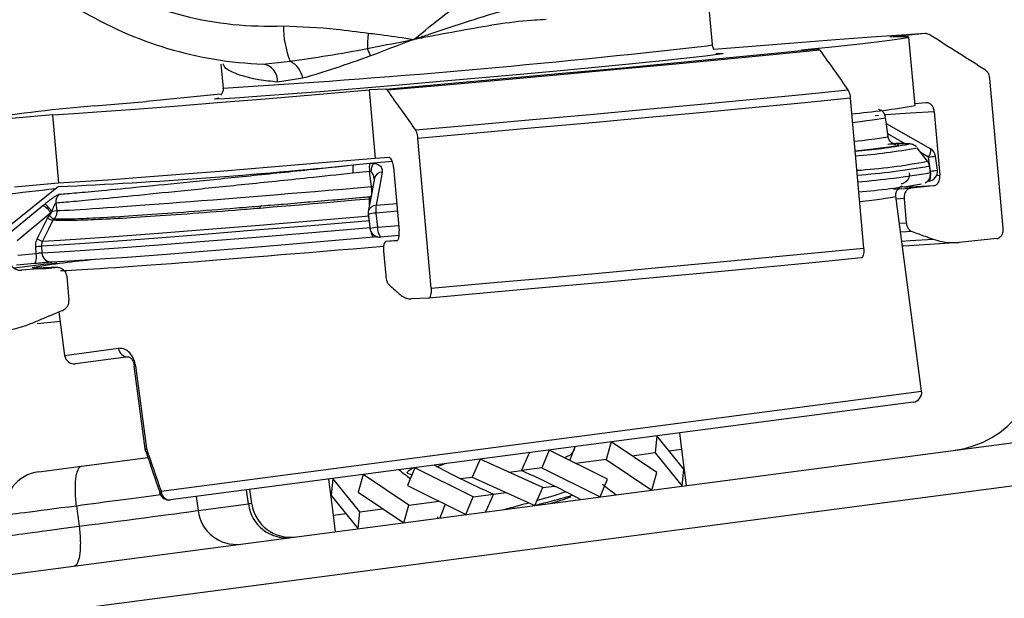
# Model space of a CAD drawing. Units: millimetres. Extents: x 1734 to 7622, y 737 to 4973.
# Drawn here: x 3965 to 4015, y 3457 to 3487 of the extents above; entities that cross this region are included whole.
import ezdxf

# ---------------------------------------------------------------- set-up
doc = ezdxf.new("R2010")
doc.units = ezdxf.units.MM

msp = doc.modelspace()

# ---------------------------------------------------------------- linework, layer by layer
at = {"color": 7, "linetype": 'Continuous', "lineweight": 25}
for p, q in [((4000.324, 3485.626), (4000.053, 3488.676)), ((3991.871, 3486.903), (3991.71, 3486.897)), ((4011.163, 3486.186), (4009.354, 3486.002)), ((4010.639, 3482.528), (4010.329, 3486.014)), ((4004.863, 3485.361), (4005.701, 3485.406)), ((3975.313, 3484.64), (3975.422, 3483.41)), ((3977.452, 3484.639), (3978.841, 3484.779)), ((3979.478, 3483.914), (3978.198, 3483.716)), ((4015.125, 3476.287), (4014.447, 3483.908)), ((3983.7, 3483.367), (3982.862, 3483.322)), ((3982.862, 3483.322), (3983.172, 3479.836)), ((3968.89, 3482.507), (3971.537, 3482.737)), ((4007.346, 3482.895), (4008.024, 3475.273)), ((4011.197, 3482.671), (4010.632, 3482.614)), ((3966.743, 3482.052), (3964.096, 3481.823)), ((3966.743, 3482.052), (3967.053, 3478.566)), ((4009.266, 3480.956), (4009.14, 3481.916)), ((4011.618, 3482.212), (4011.906, 3478.975)), ((4011.427, 3480.318), (4009.182, 3481.595)), ((3986.023, 3473.234), (3985.345, 3480.856)), ((4011.277, 3479.692), (4010.751, 3480.375)), ((4011.429, 3479.186), (4011.329, 3479.903)), ((4011.775, 3479.235), (4011.675, 3479.952)), ((3982.047, 3479.499), (3982.887, 3479.595)), ((3983.882, 3479.874), (3983.172, 3479.836)), ((4011.422, 3479.11), (4011.377, 3479.451)), ((3982.879, 3479.167), (3982.032, 3479.078)), ((3982.98, 3478.4), (3982.879, 3479.167)), ((3984.101, 3479.386), (3984.389, 3476.149)), ((3948.081, 3456.476), (4117.632, 3478.798)), ((3967.046, 3478.399), (3964.438, 3476.3)), ((3967.053, 3478.566), (3964.81, 3478.372)), ((4011.574, 3478.438), (4010.428, 3478.322)), ((4009.539, 3478.269), (4010.428, 3478.322)), ((4010.974, 3467.983), (4009.667, 3477.908)), ((3966.249, 3477.433), (3966.364, 3477.527)), ((3966.912, 3477.556), (3966.962, 3477.176)), ((3982.893, 3477.883), (3982.906, 3477.885)), ((3983.212, 3477.451), (3984.265, 3477.542)), ((4010.085, 3477.785), (4010.195, 3476.55)), ((3966.665, 3477.058), (3964.943, 3475.632)), ((3966.498, 3476.792), (3966.594, 3476.924)), ((3966.705, 3477.142), (3966.665, 3477.058)), ((3966.705, 3477.142), (3966.962, 3477.176)), ((3983.2, 3477.052), (3983.288, 3476.333)), ((3965.968, 3475.734), (3966.498, 3476.792)), ((3966.816, 3476.75), (3966.768, 3476.684)), ((4112.813, 3475.954), (3943.263, 3453.632)), ((3984.377, 3475.91), (3983.441, 3475.828)), ((4010.492, 3476.108), (4009.909, 3476.074)), ((3983.304, 3475.836), (3983.101, 3475.819)), ((3984.294, 3475.661), (3983.728, 3475.612)), ((3984.259, 3475.641), (3983.728, 3475.612)), ((4014.806, 3475.752), (4012.877, 3475.556)), ((3964.979, 3474.909), (3965.908, 3474.994)), ((3965.908, 3474.994), (3965.889, 3475.354)), ((3966.187, 3475.373), (3966.204, 3475.03)), ((3983.593, 3475.105), (3983.703, 3473.87)), ((3965.845, 3474.481), (3964.916, 3474.396)), ((3966.863, 3474.284), (3965.187, 3474.139)), ((3965.848, 3474.249), (3965.853, 3474.247)), ((3967.474, 3473.835), (3967.584, 3472.6)), ((3985.899, 3472.727), (3985.005, 3472.679)), ((3967.071, 3472.024), (3967.363, 3469.807)), ((3970.608, 3469.729), (3967.924, 3469.376)), ((3970.89, 3469.262), (3971.444, 3465.051)), ((3970.971, 3469.273), (3971.525, 3465.062)), ((4010.543, 3467.422), (3972.744, 3462.446)), ((3995.177, 3465.399), (3994.917, 3464.509)), ((3997.501, 3463.838), (3995.177, 3465.399)), ((3997.504, 3465.706), (3997.414, 3464.838)), ((3998.872, 3464.019), (3997.504, 3465.706)), ((3998.646, 3465.856), (3998.757, 3465.015)), ((3992.02, 3464.984), (3991.646, 3464.079)), ((3994.982, 3463.506), (3992.02, 3464.984)), ((3993.29, 3464.948), (3993.319, 3465.155)), ((3998.757, 3465.015), (3998.131, 3464.932)), ((3998.757, 3465.015), (3998.998, 3463.179)), ((3968.223, 3464.171), (3971.6, 3464.615)), ((3988.513, 3464.522), (3988.099, 3463.612)), ((3991.699, 3463.074), (3988.513, 3464.522)), ((3994.917, 3464.509), (3993.378, 3464.306)), ((3994.917, 3464.509), (3997.241, 3462.948)), ((3997.414, 3464.838), (3996.242, 3464.684)), ((3997.414, 3464.838), (3998.782, 3463.151)), ((3966.044, 3463.884), (3968.223, 3464.171)), ((3985.19, 3464.085), (3984.816, 3463.179)), ((3988.153, 3462.607), (3985.19, 3464.085)), ((3986.324, 3464.142), (3986.686, 3464.282)), ((3989.976, 3463.857), (3990.609, 3463.941)), ((3991.646, 3464.079), (3990.606, 3463.942)), ((3991.646, 3464.079), (3994.608, 3462.601)), ((3998.782, 3463.151), (3998.872, 3464.019)), ((3981.042, 3461.671), (3980.8, 3463.507)), ((3981.016, 3463.535), (3980.926, 3462.667)), ((3982.385, 3461.848), (3981.016, 3463.535)), ((3982.558, 3463.738), (3982.298, 3462.848)), ((3984.882, 3462.177), (3982.558, 3463.738)), ((3987.499, 3463.531), (3988.101, 3463.611)), ((3988.099, 3463.612), (3991.286, 3462.164)), ((3994.608, 3462.601), (3994.982, 3463.506)), ((3997.241, 3462.948), (3997.501, 3463.838)), ((3976.883, 3462.263), (3976.781, 3462.978)), ((3984.816, 3463.179), (3987.779, 3461.702)), ((3991.286, 3462.164), (3991.699, 3463.074)), ((3991.697, 3463.075), (3992.299, 3463.155)), ((3980.926, 3462.667), (3982.295, 3460.98)), ((3982.298, 3462.848), (3984.622, 3461.286)), ((3984.882, 3462.177), (3986.421, 3462.379)), ((3987.779, 3461.702), (3988.153, 3462.607)), ((3988.153, 3462.607), (3989.192, 3462.744)), ((3989.19, 3462.745), (3989.823, 3462.828)), ((3974.157, 3461.908), (3976.714, 3462.245)), ((3982.385, 3461.848), (3983.556, 3462.002)), ((3984.622, 3461.286), (3984.882, 3462.177)), ((3981.042, 3461.671), (3981.667, 3461.753)), ((3981.152, 3460.83), (3981.042, 3461.671)), ((3982.295, 3460.98), (3982.385, 3461.848)), ((3986.341, 3461.588), (3986.33, 3461.511))]:
    msp.add_line(p, q, dxfattribs=at)
at = {"color": 8, "linetype": 'Continuous', "lineweight": 25}
for p, q in [((4008.777, 3482.021), (4008.617, 3482.01)), ((4010.134, 3480.583), (4009.249, 3481.087)), ((4011.329, 3479.903), (4010.946, 3480.121)), ((3984.029, 3479.67), (3983.082, 3479.588)), ((4011.413, 3479.184), (4011.429, 3479.186)), ((4011.738, 3478.965), (4011.906, 3478.975)), ((3982.98, 3478.4), (3983.051, 3478.409)), ((3982.873, 3477.446), (3982.875, 3477.763)), ((3982.893, 3477.883), (3982.909, 3477.886)), ((3982.912, 3477.886), (3982.925, 3477.888)), ((4010.085, 3477.785), (4009.686, 3477.763)), ((3984.3, 3477.148), (3983.2, 3477.052)), ((3983.288, 3476.333), (3984.364, 3476.427)), ((4009.849, 3476.531), (4010.195, 3476.55)), ((3967.363, 3469.807), (3970.111, 3470.168)), ((3970.971, 3469.273), (3970.89, 3469.262)), ((3972.274, 3462.888), (4010.974, 3467.983)), ((3971.444, 3465.051), (3971.525, 3465.062)), ((3976.714, 3462.245), (3976.613, 3462.955)), ((3974.058, 3462.619), (3974.157, 3461.908))]:
    msp.add_line(p, q, dxfattribs=at)
at = {"color": 7, "linetype": 'Continuous', "lineweight": 25, "flags": 128}
for points in [[(4011.163, 3486.186), (4009.955, 3486.109), (4008.423, 3486.002), (4006.588, 3485.866), (4004.477, 3485.703), (4002.123, 3485.515), (4000.395, 3485.374)], [(4004.863, 3485.361), (4006.574, 3485.539), (4007.989, 3485.692), (4009.084, 3485.819), (4009.843, 3485.918), (4010.253, 3485.986), (4010.308, 3486.023), (4010.006, 3486.028), (4009.354, 3486.002)], [(3983.7, 3483.367), (3986.689, 3483.629), (3989.696, 3483.897), (3992.678, 3484.167), (3995.589, 3484.435), (3998.386, 3484.696), (4001.03, 3484.948), (4003.48, 3485.185), (4005.701, 3485.406)], [(4000.585, 3485.117), (3999.971, 3485.039), (3999.028, 3484.933), (3997.782, 3484.802), (3996.266, 3484.65), (3994.523, 3484.481), (3992.6, 3484.299), (3990.549, 3484.11), (3988.426, 3483.918), (3986.29, 3483.729), (3984.198, 3483.548), (3982.207, 3483.38), (3980.372, 3483.229), (3978.743, 3483.1), (3977.364, 3482.996), (3976.273, 3482.919), (3975.5, 3482.873), (3975.065, 3482.858), (3974.981, 3482.875), (3975.212, 3482.918)], [(4005.794, 3485.344), (4003.566, 3485.123), (4001.112, 3484.885), (3998.468, 3484.633), (3995.672, 3484.372), (3992.764, 3484.105), (3989.786, 3483.835), (3986.781, 3483.567), (3983.793, 3483.305)], [(4000.505, 3485.174), (4000.77, 3485.181), (4000.866, 3485.173)], [(3966.743, 3482.052), (3967.835, 3482.12), (3969.247, 3482.218), (3970.955, 3482.344), (3972.934, 3482.497), (3975.15, 3482.674), (3977.57, 3482.873), (3980.154, 3483.09), (3982.862, 3483.322)], [(3975.293, 3483.107), (3973.592, 3482.941), (3971.537, 3482.737)], [(3985.222, 3481.282), (3988.195, 3481.545), (3991.166, 3481.812), (3994.105, 3482.078), (3996.979, 3482.343), (3999.757, 3482.602), (4002.409, 3482.854), (4004.907, 3483.094), (4007.223, 3483.322)], [(4007.346, 3482.895), (4005.024, 3482.667), (4002.524, 3482.426), (3999.871, 3482.175), (3997.094, 3481.916), (3994.222, 3481.651), (3991.286, 3481.385), (3988.316, 3481.119), (3985.345, 3480.856)], [(3983.172, 3479.836), (3980.464, 3479.604), (3977.88, 3479.387), (3975.46, 3479.188), (3973.244, 3479.011), (3971.265, 3478.858), (3969.557, 3478.732), (3968.145, 3478.634), (3967.053, 3478.566)], [(3983.52, 3479.141), (3983.415, 3478.565), (3983.212, 3477.451)], [(4011.324, 3478.668), (4011.353, 3478.679), (4011.379, 3478.71), (4011.401, 3478.759), (4011.418, 3478.824), (4011.43, 3478.902), (4011.436, 3478.991), (4011.435, 3479.087), (4011.429, 3479.186)], [(3983.125, 3478.825), (3982.909, 3477.642), (3982.816, 3477.135)], [(4011.574, 3478.438), (4010.383, 3478.364), (4010.106, 3478.345)], [(3964.527, 3476.007), (3965.284, 3476.634), (3966.249, 3477.433)], [(3982.875, 3477.763), (3982.146, 3477.701), (3981.424, 3477.639), (3980.71, 3477.578), (3980.005, 3477.519), (3979.309, 3477.46), (3978.625, 3477.403), (3977.951, 3477.347), (3977.289, 3477.292)], [(3977.384, 3477.419), (3978.037, 3477.473), (3978.701, 3477.528), (3979.377, 3477.585), (3980.063, 3477.642), (3980.758, 3477.701), (3981.462, 3477.761), (3982.174, 3477.822), (3982.893, 3477.883)], [(3966.239, 3475.626), (3967.133, 3475.671), (3968.431, 3475.754), (3970.109, 3475.873), (3972.135, 3476.026), (3974.471, 3476.21), (3977.072, 3476.422), (3979.89, 3476.657), (3982.87, 3476.911)], [(3982.812, 3476.985), (3982.874, 3476.481), (3982.9, 3476.266)], [(3982.892, 3476.664), (3979.899, 3476.409), (3977.07, 3476.173), (3974.457, 3475.96), (3972.111, 3475.775), (3970.076, 3475.622), (3968.39, 3475.502), (3967.085, 3475.418), (3966.187, 3475.373)], [(3966.768, 3476.684), (3966.546, 3476.24), (3966.239, 3475.626)], [(3966.204, 3475.03), (3967.104, 3475.075), (3968.411, 3475.159), (3970.1, 3475.279), (3972.138, 3475.433), (3974.488, 3475.618), (3977.104, 3475.831), (3979.937, 3476.067), (3982.933, 3476.322)], [(3983.101, 3475.819), (3980.17, 3475.569), (3977.399, 3475.338), (3974.84, 3475.13), (3972.541, 3474.949), (3970.547, 3474.798), (3968.895, 3474.681), (3967.617, 3474.599), (3966.736, 3474.554)], [(4012.877, 3475.556), (4011.623, 3475.475), (4010.063, 3475.366), (4010.002, 3475.361)], [(3986.023, 3473.234), (3988.994, 3473.497), (3991.964, 3473.763), (3994.9, 3474.03), (3997.772, 3474.294), (4000.549, 3474.554), (4003.202, 3474.805), (4005.702, 3475.046), (4008.024, 3475.273)], [(4007.9, 3474.766), (4005.588, 3474.539), (4003.093, 3474.299), (4000.441, 3474.048), (3997.662, 3473.788), (3994.787, 3473.523), (3991.846, 3473.256), (3988.872, 3472.99), (3985.899, 3472.727)], [(3967.135, 3471.537), (3966.998, 3471.522), (3965.971, 3471.41)]]:
    msp.add_lwpolyline(points, dxfattribs=at)
at = {"color": 8, "linetype": 'Continuous', "lineweight": 25, "flags": 128}
for points in [[(4000.054, 3485.572), (4000.315, 3485.619), (4000.324, 3485.626)], [(4000.866, 3485.173), (4000.854, 3485.165), (4000.585, 3485.117)], [(4011.618, 3482.212), (4010.404, 3482.135), (4009.129, 3482.047)], [(4011.329, 3479.903), (4011.37, 3479.988), (4011.403, 3480.069), (4011.428, 3480.143), (4011.444, 3480.207), (4011.449, 3480.259), (4011.444, 3480.296), (4011.429, 3480.317), (4011.427, 3480.318)], [(3982.875, 3477.763), (3982.921, 3477.772), (3982.936, 3477.776)], [(3983.101, 3475.819), (3983.076, 3475.826), (3983.05, 3475.853), (3983.024, 3475.898), (3982.999, 3475.961), (3982.977, 3476.038), (3982.971, 3476.063)], [(4009.968, 3475.624), (4010.39, 3475.653), (4011.564, 3475.725)], [(3972.206, 3462.78), (3972.204, 3462.79), (3972.206, 3462.807), (3972.214, 3462.825), (3972.229, 3462.845), (3972.249, 3462.866), (3972.274, 3462.888)]]:
    msp.add_lwpolyline(points, dxfattribs=at)
at = {"color": 7, "linetype": 'Continuous', "lineweight": 25}
for centre, radius, start, end in [((3977.707, 3503.964), 17.396, 238.7787, 272.5903), ((3978.145, 3503.988), 19.362, 238.7968, 267.9474), ((3983.344, 3486.581), 4.85, 179.9355, 201.803), ((3991.655, 3485.297), 8.887, 174.0912, 179.1543), ((3980.502, 3484.252), 2.554, 18.2403, 27.4118), ((3977.342, 3483.788), 0.858, 355.2013, 82.6638), ((3978.297, 3483.712), 1.197, 9.7171, 63.026), ((3974.555, 3410.774), 71.957, 94.51598, 99.11735), ((4004.543, 3516.829), 34.838, 274.7289, 280.077), ((4005.674, 3505.072), 24.943, 274.3956, 280.7144), ((4011.18, 3479.884), 0.5, 7.9139, 60.3589), ((3983.26, 3479.246), 1.239, 168.2116, 187.7931), ((3984.269, 3479.354), 1.402, 170.1221, 187.6689), ((3983.777, 3479.133), 0.831, 146.786, 178.6999), ((4011.28, 3479.166), 0.5, 275.2889, 7.9129), ((4004.587, 3515.679), 37.684, 274.8444, 279.7413), ((3967.412, 3477.623), 0.504, 130.0149, 187.5762), ((3965.783, 3476.498), 1.045, 32.4085, 63.5185), ((3964.284, 3475.343), 3.016, 36.6145, 46.3944), ((3977.431, 3477.285), 0.142, 109.3858, 177.051), ((3984.677, 3477.206), 1.486, 170.4866, 185.9288), ((3967.06, 3477.289), 0.592, 218.0419, 245.5984), ((3983.308, 3477.045), 0.5, 169.6388, 186.9831), ((3966.963, 3477.566), 0.904, 238.969, 257.5199), ((3983.396, 3476.326), 0.5, 186.9838, 274.9431), ((3983.969, 3476.263), 0.684, 174.1453, 219.4564), ((3966.435, 3476.509), 0.905, 238.9773, 257.5053), ((3965.271, 3474.812), 0.662, 330.0515, 15.9269), ((3965.631, 3481.929), 6.58, 272.2472, 274.8417), ((3966.697, 3475.046), 0.493, 181.9096, 274.5071), ((3977.464, 3377.877), 97.196, 96.20333, 97.48672), ((3972.595, 3433.154), 41.691, 95.0721, 99.5103), ((4012.017, 3469.936), 5, 277.5, 7.5), ((3970.581, 3470.2), 0.471, 183.8305, 273.2866), ((3967.858, 3469.872), 0.5, 187.5, 277.5), ((4010.478, 3467.918), 0.5, 277.5, 7.5), ((3971.94, 3465.116), 0.5, 187.5, 198.633), ((3971.515, 3464.975), 0.0525, 200.917, 246.5515), ((3966.305, 3461.901), 2, 97.5, 187.7014), ((3972.735, 3462.907), 0.461, 182.2891, 271.1058), ((3972.679, 3462.942), 0.5, 198.8854, 277.5), ((3976.108, 3462.148), 1.966, 187.0125, 276.5013), ((3978.665, 3462.485), 1.966, 187.0125, 276.5013), ((3978.863, 3462.546), 2, 188.9292, 277.5)]:
    msp.add_arc(centre, radius, start, end, dxfattribs=at)
at = {"color": 8, "linetype": 'Continuous', "lineweight": 25}
for centre, radius, start, end in [((3946.819, 3950.605), 468.07, 273.50347, 276.53051), ((4009.848, 3476.841), 3.752, 82.9221, 98.7065), ((4005.1, 3511.308), 31.445, 274.5723, 280.3531), ((4008.075, 3504.03), 24.345, 277.6803, 278.5032), ((3954.89, 3747.037), 268.912, 272.59092, 275.79607), ((4005.882, 3507.349), 28.177, 273.6431, 281.0365), ((4004.864, 3515.844), 36.971, 274.3897, 280.1464), ((3983.534, 3478.719), 0.422, 91.8749, 165.4119), ((4003.807, 3524.085), 45.615, 274.926, 279.6099), ((4008.165, 3503.39), 24.424, 277.6802, 278.5004), ((3979.899, 3354.382), 124.578, 95.99077, 97.23712), ((3983.225, 3477.029), 0.422, 91.7804, 165.412), ((3983.442, 3474.512), 2.551, 95.4549, 104.2978), ((3983.532, 3473.785), 2.56, 95.4562, 104.283), ((3966.251, 3477.434), 3.208, 260.2308, 280.9932), ((3971.581, 3464.961), 0.115, 119.1599, 182.2891)]:
    msp.add_arc(centre, radius, start, end, dxfattribs=at)
for centre, major_axis, ratio, start_param, end_param in [((3987.708, 3479.987), (21.432, 1.928), 0.011019, 5.883004, 6.283639), ((3987.829, 3479.069), (21.437, 1.886), 0.011542, 5.878203, 6.283591), ((3987.873, 3478.571), (21.933, 1.952), 0.01128, 6.259277, 6.357486), ((3988.23, 3476.022), (21.437, 1.886), 0.011542, 6.021884, 6.283003), ((3988.23, 3476.022), (21.437, 1.886), 0.011542, 5.863191, 6.021884), ((3988.23, 3476.022), (21.437, 1.886), 0.011542, 3.322999, 4.493651), ((3969.229, 3462.286), (4.956, 0.665), 0.004275, 0.917895, 1.827312), ((3969.28, 3462.292), (4.96, 0.631), 0.002468, 1.837879, 3.141566), ((3971.923, 3461.632), (4.961, 0.632), 0.002468, 0.000018, 0.261831), ((3969.4, 3461.3), (4.955, 0.674), 0.002468, 3.141545, 4.44706)]:
    msp.add_ellipse(centre, major_axis=major_axis, ratio=ratio, start_param=start_param, end_param=end_param, dxfattribs=at)
at = {"color": 7, "linetype": 'Continuous', "lineweight": 25}
for centre, major_axis, ratio, start_param, end_param in [((3987.873, 3478.571), (21.933, 1.952), 0.01128, 5.828168, 6.259277), ((3987.829, 3479.069), (21.437, 1.886), 0.011542, 3.371751, 4.483226), ((3987.873, 3478.571), (21.933, 1.952), 0.01128, 4.212743, 4.48383), ((3995.738, 3415.419), (-30.427, 75.032), 0.064978, 0.824177, 0.862099), ((3996.184, 3415.608), (-30.912, 74.967), 0.066323, 0.823413, 0.861336), ((3989.467, 3466.623), (3.98, 10.862), 0.358131, 4.643855, 4.708749), ((3989.467, 3466.623), (4.828, 11.095), 0.177179, 4.545987, 4.629604), ((3989.822, 3463.927), (6.771, -2.481), 0.358131, 3.923351, 4.051274), ((3989.822, 3463.927), (6.915, -3.009), 0.177179, 4.236905, 4.447832), ((3989.976, 3462.759), (6.915, -3.009), 0.177179, 1.556413, 1.55676), ((3989.976, 3462.759), (6.915, -3.009), 0.177179, 1.306239, 1.556413), ((3989.822, 3463.927), (6.915, -3.009), 0.177179, 4.447832, 4.698006), ((3989.976, 3462.759), (6.915, -3.009), 0.177179, 1.095313, 1.306239), ((3989.976, 3462.759), (6.771, -2.481), 0.358131, 0.781758, 0.931743), ((3990.331, 3460.063), (4.828, 11.095), 0.177179, 1.404394, 1.488012), ((3989.822, 3463.927), (6.915, -3.009), 0.177179, 4.698006, 4.698353), ((3969.642, 3459.292), (-73.504, 568.232), 0.002259, 1.565497, 1.567303), ((3969.366, 3461.295), (4.959, 0.64), 0.004275, 4.45412, 6.021418), ((3990.331, 3460.063), (3.98, 10.862), 0.358131, 1.502262, 1.567156)]:
    msp.add_ellipse(centre, major_axis=major_axis, ratio=ratio, start_param=start_param, end_param=end_param, dxfattribs=at)
for points, knots in [([(3985.138, 3485.892), (3985.144, 3485.897), (3986.172, 3486.723), (3987.986, 3488.284), (3990.164, 3489.188), (3991.128, 3489.588)], [0, 0, 0, 0, 0.002896, 0.558294, 1, 1, 1, 1]), ([(3985.138, 3485.892), (3985.147, 3485.895), (3985.193, 3485.911), (3985.453, 3486), (3986.377, 3486.316), (3987.916, 3486.82), (3989.89, 3487.458), (3991.21, 3487.703), (3991.869, 3487.825)], [0, 0, 0, 0, 0.00378, 0.021331, 0.119382, 0.426262, 0.713325, 1, 1, 1, 1]), ([(3978.494, 3486.586), (3979.393, 3486.546), (3980.838, 3486.48), (3982.273, 3486.285), (3982.815, 3486.212)], [0, 0, 0, 0, 0.622197, 1, 1, 1, 1]), ([(3991.71, 3486.897), (3991.514, 3486.886), (3990.156, 3486.809), (3988.123, 3486.443), (3986.178, 3486.088), (3985.408, 3485.943), (3985.217, 3485.907), (3985.164, 3485.897), (3985.147, 3485.894), (3985.138, 3485.892)], [0, 0, 0, 0, 0.09198, 0.63733, 0.907766, 0.975213, 0.992073, 0.996066, 1, 1, 1, 1]), ([(3982.815, 3486.212), (3982.964, 3486.194), (3983.6, 3486.12), (3984.367, 3486.008), (3984.992, 3485.914), (3985.132, 3485.893), (3985.138, 3485.892)], [0, 0, 0, 0, 0.192477, 0.819408, 0.991284, 1, 1, 1, 1]), ([(4011.357, 3486.138), (4011.316, 3486.158), (4011.252, 3486.189), (4011.187, 3486.186), (4011.163, 3486.186)], [0, 0, 0, 0, 0.635842, 1, 1, 1, 1]), ([(4014.227, 3484.321), (4013.782, 3484.607), (4012.827, 3485.219), (4011.868, 3485.818), (4011.357, 3486.138)], [0, 0, 0, 0, 0.4663527, 1, 1, 1, 1]), ([(3978.841, 3484.779), (3979.47, 3484.872), (3980.734, 3485.059), (3982.089, 3485.305), (3982.768, 3485.428)], [0, 0, 0, 0, 0.498113, 1, 1, 1, 1]), ([(3982.768, 3485.428), (3983.432, 3485.56), (3984.207, 3485.715), (3985.009, 3485.868), (3985.131, 3485.891), (3985.138, 3485.892)], [0, 0, 0, 0, 0.84904, 0.990536, 1, 1, 1, 1]), ([(3985.138, 3485.892), (3985.131, 3485.89), (3985.078, 3485.87), (3984.321, 3485.589), (3983.602, 3485.312), (3982.927, 3485.052)], [0, 0, 0, 0, 0.0092657, 0.0709341, 1, 1, 1, 1]), ([(4000.423, 3485.381), (4000.4, 3485.412), (4000.343, 3485.488), (4000.332, 3485.586), (4000.326, 3485.644)], [0, 0, 0, 0, 0.411154, 1, 1, 1, 1]), ([(4005.701, 3485.406), (4005.709, 3485.405), (4005.74, 3485.403), (4005.772, 3485.375), (4005.794, 3485.344), (4005.794, 3485.344)], [0, 0, 0, 0, 0.2863231, 0.9958368, 1, 1, 1, 1]), ([(3982.927, 3485.052), (3982.321, 3484.834), (3981.089, 3484.392), (3980.02, 3484.075), (3979.478, 3483.914)], [0, 0, 0, 0, 0.49231, 1, 1, 1, 1]), ([(4005.794, 3485.344), (4006.048, 3484.988), (4006.525, 3484.32), (4007.001, 3483.639), (4007.223, 3483.322)], [0, 0, 0, 0, 0.533647, 1, 1, 1, 1]), ([(4014.447, 3483.908), (4014.447, 3483.912), (4014.442, 3483.967), (4014.424, 3484.046), (4014.375, 3484.163), (4014.313, 3484.256), (4014.252, 3484.302), (4014.227, 3484.321)], [0, 0, 0, 0, 0.021436, 0.310687, 0.446311, 0.770043, 1, 1, 1, 1]), ([(3975.419, 3483.409), (3975.421, 3483.401), (3975.438, 3483.332), (3975.405, 3483.209), (3975.351, 3483.094), (3975.312, 3483.054), (3975.304, 3483.046)], [0, 0, 0, 0, 0.057903, 0.524475, 0.89769, 1, 1, 1, 1]), ([(3983.793, 3483.305), (3983.773, 3483.328), (3983.742, 3483.364), (3983.711, 3483.366), (3983.7, 3483.367)], [0, 0, 0, 0, 0.635842, 1, 1, 1, 1]), ([(3985.222, 3481.282), (3985, 3481.6), (3984.524, 3482.281), (3984.047, 3482.949), (3983.793, 3483.305)], [0, 0, 0, 0, 0.4663527, 1, 1, 1, 1]), ([(4007.223, 3483.322), (4007.225, 3483.319), (4007.247, 3483.286), (4007.281, 3483.214), (4007.319, 3483.082), (4007.338, 3482.977), (4007.344, 3482.91), (4007.346, 3482.895)], [0, 0, 0, 0, 0.035405, 0.39771, 0.624212, 0.914579, 1, 1, 1, 1]), ([(4011.618, 3482.212), (4011.618, 3482.216), (4011.613, 3482.27), (4011.596, 3482.342), (4011.551, 3482.454), (4011.484, 3482.557), (4011.373, 3482.644), (4011.274, 3482.675), (4011.214, 3482.672), (4011.197, 3482.671)], [0, 0, 0, 0, 0.014365, 0.194384, 0.264478, 0.472583, 0.679975, 0.906716, 1, 1, 1, 1]), ([(4009.136, 3481.939), (4009.116, 3482.003), (4009.081, 3482.12), (4008.969, 3482.238), (4008.869, 3482.302), (4008.808, 3482.326), (4008.781, 3482.335), (4008.772, 3482.337)], [0, 0, 0, 0, 0.2582511, 0.4724651, 0.6740181, 0.895947, 1, 1, 1, 1]), ([(3985.345, 3480.856), (3985.344, 3480.86), (3985.339, 3480.915), (3985.327, 3480.995), (3985.299, 3481.114), (3985.266, 3481.211), (3985.235, 3481.262), (3985.222, 3481.282)], [0, 0, 0, 0, 0.021436, 0.310687, 0.446311, 0.770043, 1, 1, 1, 1]), ([(4009.657, 3480.537), (4009.661, 3480.535), (4009.666, 3480.533), (4009.581, 3480.554), (4009.467, 3480.609), (4009.346, 3480.729), (4009.272, 3480.858), (4009.273, 3480.939), (4009.273, 3480.952)], [0, 0, 0, 0, 0.3873895, 0.5680908, 0.7058437, 0.8333667, 0.9710145, 1, 1, 1, 1]), ([(4010.703, 3480.423), (4010.694, 3480.434), (4010.654, 3480.481), (4010.574, 3480.521), (4010.487, 3480.557), (4010.397, 3480.574), (4010.299, 3480.583), (4010.098, 3480.585), (4009.745, 3480.574), (4009.373, 3480.555), (4009.252, 3480.549)], [0, 0, 0, 0, 0.007639, 0.033791, 0.063481, 0.110334, 0.218073, 0.442921, 0.818244, 1, 1, 1, 1]), ([(3967.088, 3478.009), (3967.356, 3478.031), (3967.894, 3478.076), (3969.285, 3478.204), (3971.191, 3478.389), (3973.673, 3478.636), (3976.56, 3478.929), (3979.396, 3479.222), (3981.289, 3479.42), (3982.047, 3479.499)], [0, 0, 0, 0, 0.132378, 0.264756, 0.422251, 0.579746, 0.737303, 0.894859, 1, 1, 1, 1]), ([(3982.887, 3479.595), (3982.936, 3479.598), (3983.005, 3479.602), (3983.064, 3479.591), (3983.082, 3479.588)], [0, 0, 0, 0, 0.7080171, 1, 1, 1, 1]), ([(3983.082, 3479.588), (3983.109, 3479.584), (3983.209, 3479.571), (3983.376, 3479.503), (3983.522, 3479.354), (3983.521, 3479.213), (3983.52, 3479.141)], [0, 0, 0, 0, 0.088262, 0.319002, 0.650772, 1, 1, 1, 1]), ([(3984.101, 3479.386), (3984.101, 3479.389), (3984.096, 3479.443), (3984.085, 3479.517), (3984.058, 3479.632), (3984.022, 3479.738), (3983.966, 3479.833), (3983.918, 3479.872), (3983.89, 3479.874), (3983.882, 3479.874)], [0, 0, 0, 0, 0.014365, 0.194384, 0.264478, 0.472583, 0.679975, 0.906716, 1, 1, 1, 1]), ([(4011.369, 3479.449), (4011.369, 3479.468), (4011.369, 3479.554), (4011.296, 3479.676), (4011.216, 3479.764), (4011.182, 3479.785), (4011.18, 3479.786)], [0, 0, 0, 0, 0.1358458, 0.5832246, 0.9644094, 1, 1, 1, 1]), ([(3982.032, 3479.078), (3981.267, 3478.997), (3979.354, 3478.796), (3976.487, 3478.497), (3973.569, 3478.198), (3971.06, 3477.945), (3969.133, 3477.757), (3967.727, 3477.625), (3967.184, 3477.579), (3966.912, 3477.556)], [0, 0, 0, 0, 0.105125, 0.26267, 0.420216, 0.577716, 0.735216, 0.867608, 1, 1, 1, 1]), ([(3982.946, 3479.152), (3982.933, 3479.157), (3982.912, 3479.167), (3982.889, 3479.167), (3982.879, 3479.167)], [0, 0, 0, 0, 0.6098242, 1, 1, 1, 1]), ([(4010.339, 3479.095), (4010.345, 3479.066), (4010.362, 3478.981), (4010.326, 3478.848), (4010.256, 3478.723), (4010.173, 3478.639), (4010.091, 3478.586), (4010.024, 3478.557), (4009.977, 3478.543), (4009.955, 3478.539), (4009.944, 3478.536), (4009.939, 3478.536), (4009.939, 3478.536), (4009.94, 3478.536)], [0, 0, 0, 0, 0.103086, 0.309154, 0.474225, 0.613261, 0.729701, 0.822119, 0.877291, 0.910957, 0.939421, 0.976514, 1, 1, 1, 1]), ([(4011.151, 3478.595), (4011.154, 3478.596), (4011.172, 3478.603), (4011.242, 3478.646), (4011.353, 3478.761), (4011.425, 3478.937), (4011.442, 3479.088), (4011.414, 3479.153), (4011.412, 3479.156)], [0, 0, 0, 0, 0.048673, 0.304872, 0.522972, 0.750592, 0.986685, 1, 1, 1, 1]), ([(4011.574, 3478.438), (4011.615, 3478.448), (4011.703, 3478.468), (4011.806, 3478.567), (4011.876, 3478.698), (4011.91, 3478.833), (4011.908, 3478.93), (4011.906, 3478.975)], [0, 0, 0, 0, 0.224598, 0.481177, 0.654007, 0.840278, 1, 1, 1, 1]), ([(4009.668, 3477.936), (4009.666, 3477.943), (4009.648, 3478.014), (4009.687, 3478.149), (4009.765, 3478.286), (4009.852, 3478.366), (4009.922, 3478.41), (4009.975, 3478.432), (4009.98, 3478.433), (4009.983, 3478.434)], [0, 0, 0, 0, 0.014724, 0.167481, 0.292528, 0.408466, 0.533471, 0.715172, 1, 1, 1, 1]), ([(3966.364, 3477.527), (3966.412, 3477.566), (3966.531, 3477.66), (3966.713, 3477.795), (3966.885, 3477.911), (3967.019, 3477.99), (3967.065, 3478.003), (3967.088, 3478.009)], [0, 0, 0, 0, 0.162668, 0.399164, 0.606041, 0.802514, 1, 1, 1, 1]), ([(3982.957, 3477.903), (3982.942, 3477.894), (3982.922, 3477.884), (3982.9, 3477.886), (3982.895, 3477.886)], [0, 0, 0, 0, 0.757585, 1, 1, 1, 1]), ([(4010.428, 3478.322), (4010.428, 3478.322), (4010.398, 3478.319), (4010.323, 3478.299), (4010.212, 3478.222), (4010.12, 3478.078), (4010.08, 3477.919), (4010.084, 3477.821), (4010.085, 3477.785)], [0, 0, 0, 0, 0.00294, 0.158438, 0.40554, 0.653706, 0.871974, 1, 1, 1, 1]), ([(3966.912, 3477.556), (3966.908, 3477.555), (3966.901, 3477.553), (3966.881, 3477.527), (3966.847, 3477.47), (3966.798, 3477.369), (3966.749, 3477.256), (3966.718, 3477.176), (3966.705, 3477.142)], [0, 0, 0, 0, 0.076451, 0.142545, 0.310596, 0.523217, 0.799036, 1, 1, 1, 1]), ([(3966.816, 3476.75), (3967.242, 3476.752), (3967.943, 3476.756), (3969.699, 3476.85), (3971.502, 3476.965), (3973.65, 3477.121), (3975.65, 3477.277), (3976.955, 3477.384), (3977.384, 3477.419)], [0, 0, 0, 0, 0.254968, 0.419369, 0.587019, 0.751034, 0.918257, 1, 1, 1, 1]), ([(3982.875, 3477.763), (3982.875, 3477.785), (3982.873, 3477.829), (3982.88, 3477.873), (3982.889, 3477.88), (3982.893, 3477.883)], [0, 0, 0, 0, 0.327858, 0.664139, 1, 1, 1, 1]), ([(3966.594, 3476.924), (3966.608, 3476.941), (3966.641, 3476.978), (3966.659, 3477.028), (3966.665, 3477.057), (3966.665, 3477.058)], [0, 0, 0, 0, 0.425542, 0.968163, 1, 1, 1, 1]), ([(3977.289, 3477.292), (3976.859, 3477.257), (3975.557, 3477.151), (3973.554, 3476.997), (3971.412, 3476.848), (3969.613, 3476.741), (3967.871, 3476.663), (3967.184, 3476.676), (3966.768, 3476.684)], [0, 0, 0, 0, 0.082036, 0.248009, 0.41398, 0.579968, 0.745954, 1, 1, 1, 1]), ([(3966.962, 3477.176), (3966.964, 3477.12), (3966.967, 3477.007), (3966.909, 3476.857), (3966.844, 3476.783), (3966.816, 3476.75)], [0, 0, 0, 0, 0.3591426, 0.7183132, 1, 1, 1, 1]), ([(4010.195, 3476.55), (4010.199, 3476.518), (4010.21, 3476.439), (4010.256, 3476.319), (4010.321, 3476.225), (4010.401, 3476.149), (4010.457, 3476.124), (4010.492, 3476.108)], [0, 0, 0, 0, 0.147446, 0.370529, 0.60594, 0.753759, 1, 1, 1, 1]), ([(3943.263, 3453.632), (3943.217, 3450.433), (3943.399, 3447.406), (3944.242, 3441.714), (3944.902, 3439.049), (3946.737, 3434.108), (3947.912, 3431.832), (3950.823, 3427.705), (3952.536, 3425.888), (3956.488, 3422.755), (3958.727, 3421.439), (3963.746, 3419.326), (3966.527, 3418.528), (3970.363, 3417.873), (3971.148, 3417.76), (3972.754, 3417.567), (3973.574, 3417.489), (3976.073, 3417.307), (3977.795, 3417.257), (3983.125, 3417.315), (3986.897, 3417.633), (3994.87, 3418.811), (3999.07, 3419.672), (4005.688, 3421.366), (4007.947, 3421.999), (4011.416, 3423.049), (4012.585, 3423.416), (4014.935, 3424.179), (4016.118, 3424.576), (4022.073, 3426.632), (4026.958, 3428.512), (4036.957, 3432.707), (4042.07, 3435.023), (4049.901, 3438.806), (4052.538, 3440.119), (4056.533, 3442.164), (4057.872, 3442.859), (4060.561, 3444.273), (4061.913, 3444.992), (4068.675, 3448.637), (4074.119, 3451.713), (4085.071, 3458.159), (4090.579, 3461.528), (4101.653, 3468.54), (4107.219, 3472.182), (4112.813, 3475.954)], [0, 0, 0, 0, 0.0625, 0.0625, 0.125, 0.125, 0.1875, 0.1875, 0.25, 0.25, 0.3125, 0.3125, 0.375, 0.375, 0.390625, 0.390625, 0.40625, 0.40625, 0.4375, 0.4375, 0.5, 0.5, 0.5625, 0.5625, 0.59375, 0.59375, 0.609375, 0.609375, 0.625, 0.625, 0.6875, 0.6875, 0.75, 0.75, 0.78125, 0.78125, 0.796875, 0.796875, 0.8125, 0.8125, 0.875, 0.875, 0.9375, 0.9375, 1, 1, 1, 1]), ([(3984.259, 3475.641), (3984.278, 3475.647), (3984.318, 3475.661), (3984.362, 3475.751), (3984.388, 3475.876), (3984.398, 3476.008), (3984.392, 3476.104), (3984.389, 3476.149)], [0, 0, 0, 0, 0.224598, 0.481177, 0.654007, 0.840278, 1, 1, 1, 1]), ([(4010.492, 3476.108), (4010.713, 3476.029), (4011.071, 3475.903), (4011.428, 3475.774), (4011.564, 3475.725)], [0, 0, 0, 0, 0.619777, 1, 1, 1, 1]), ([(4014.806, 3475.752), (4014.841, 3475.76), (4014.915, 3475.776), (4015.015, 3475.861), (4015.086, 3475.98), (4015.125, 3476.121), (4015.13, 3476.223), (4015.126, 3476.281), (4015.125, 3476.287)], [0, 0, 0, 0, 0.194015, 0.411971, 0.63047, 0.787609, 0.976669, 1, 1, 1, 1]), ([(3965.889, 3475.354), (3965.892, 3475.439), (3965.897, 3475.572), (3965.95, 3475.691), (3965.968, 3475.734)], [0, 0, 0, 0, 0.643657, 1, 1, 1, 1]), ([(3966.239, 3475.626), (3966.226, 3475.597), (3966.191, 3475.518), (3966.189, 3475.43), (3966.187, 3475.373)], [0, 0, 0, 0, 0.356333, 1, 1, 1, 1]), ([(3983.728, 3475.612), (3983.716, 3475.61), (3983.688, 3475.603), (3983.646, 3475.553), (3983.607, 3475.452), (3983.586, 3475.3), (3983.587, 3475.174), (3983.592, 3475.112), (3983.593, 3475.105)], [0, 0, 0, 0, 0.142792, 0.328496, 0.552556, 0.777714, 0.975646, 1, 1, 1, 1]), ([(4011.564, 3475.725), (4011.716, 3475.678), (4011.975, 3475.597), (4012.415, 3475.534), (4012.699, 3475.548), (4012.877, 3475.556)], [0, 0, 0, 0, 0.350796, 0.595455, 1, 1, 1, 1]), ([(3965.908, 3474.994), (3965.935, 3474.998), (3965.991, 3475.008), (3966.073, 3475.02), (3966.142, 3475.028), (3966.186, 3475.031), (3966.199, 3475.03), (3966.204, 3475.03)], [0, 0, 0, 0, 0.216012, 0.431379, 0.646046, 0.860355, 1, 1, 1, 1]), ([(4008.024, 3475.273), (4008.026, 3475.24), (4008.032, 3475.16), (4008.027, 3475.029), (4008.006, 3474.901), (4007.967, 3474.806), (4007.928, 3474.77), (4007.905, 3474.767), (4007.9, 3474.766)], [0, 0, 0, 0, 0.123817, 0.292161, 0.503988, 0.715281, 0.940622, 1, 1, 1, 1]), ([(3964.591, 3474.59), (3964.598, 3474.549), (3964.613, 3474.459), (3964.671, 3474.361), (3964.759, 3474.264), (3964.879, 3474.183), (3965.041, 3474.136), (3965.144, 3474.138), (3965.187, 3474.139)], [0, 0, 0, 0, 0.147508, 0.326404, 0.397438, 0.621333, 0.844483, 1, 1, 1, 1]), ([(3966.736, 3474.554), (3966.72, 3474.553), (3966.681, 3474.552), (3966.549, 3474.542), (3966.343, 3474.525), (3966.096, 3474.504), (3965.928, 3474.489), (3965.845, 3474.481)], [0, 0, 0, 0, 0.139843, 0.354648, 0.56965, 0.784828, 1, 1, 1, 1]), ([(3966.894, 3474.287), (3966.792, 3474.281), (3966.417, 3474.261), (3966.05, 3474.247), (3965.924, 3474.249), (3965.88, 3474.249)], [0, 0, 0, 0, 0.19372, 0.72073, 1, 1, 1, 1]), ([(3967.474, 3473.835), (3967.47, 3473.862), (3967.459, 3473.936), (3967.404, 3474.051), (3967.299, 3474.166), (3967.181, 3474.234), (3967.033, 3474.284), (3966.933, 3474.284), (3966.863, 3474.284)], [0, 0, 0, 0, 0.094201, 0.264442, 0.442492, 0.641195, 0.748206, 1, 1, 1, 1]), ([(3983.703, 3473.87), (3983.706, 3473.838), (3983.715, 3473.758), (3983.742, 3473.636), (3983.777, 3473.537), (3983.818, 3473.456), (3983.846, 3473.427), (3983.863, 3473.408)], [0, 0, 0, 0, 0.1474464, 0.3705285, 0.6059402, 0.7537585, 1, 1, 1, 1]), ([(3983.863, 3473.408), (3983.97, 3473.313), (3984.143, 3473.161), (3984.317, 3473.006), (3984.383, 3472.947)], [0, 0, 0, 0, 0.619777, 1, 1, 1, 1]), ([(3984.383, 3472.947), (3984.456, 3472.888), (3984.581, 3472.788), (3984.79, 3472.693), (3984.923, 3472.684), (3985.005, 3472.679)], [0, 0, 0, 0, 0.350548, 0.595247, 1, 1, 1, 1]), ([(3985.899, 3472.727), (3985.915, 3472.732), (3985.949, 3472.743), (3985.991, 3472.819), (3986.019, 3472.933), (3986.031, 3473.069), (3986.028, 3473.17), (3986.024, 3473.228), (3986.023, 3473.234)], [0, 0, 0, 0, 0.194015, 0.411971, 0.63047, 0.787609, 0.976669, 1, 1, 1, 1]), ([(3967.252, 3472.1), (3967.292, 3472.12), (3967.385, 3472.166), (3967.503, 3472.284), (3967.582, 3472.44), (3967.583, 3472.551), (3967.584, 3472.6)], [0, 0, 0, 0, 0.209962, 0.490076, 0.771525, 1, 1, 1, 1]), ([(3965.79, 3471.483), (3965.975, 3471.562), (3966.462, 3471.768), (3966.95, 3471.973), (3967.252, 3472.1)], [0, 0, 0, 0, 0.380231, 1, 1, 1, 1]), ([(3963.935, 3471.02), (3964.193, 3471.052), (3964.606, 3471.103), (3965.227, 3471.265), (3965.581, 3471.402), (3965.79, 3471.483)], [0, 0, 0, 0, 0.405812, 0.650711, 1, 1, 1, 1]), ([(4114.684, 3470.088), (4108.91, 3466.313), (4103.165, 3462.666), (4091.731, 3455.643), (4086.043, 3452.267), (4074.728, 3445.806), (4069.102, 3442.722), (4062.112, 3439.066), (4060.715, 3438.344), (4057.934, 3436.926), (4056.551, 3436.23), (4052.422, 3434.18), (4049.697, 3432.864), (4041.609, 3429.073), (4036.331, 3426.754), (4026.014, 3422.555), (4020.976, 3420.675), (4014.84, 3418.619), (4013.62, 3418.223), (4011.198, 3417.46), (4009.994, 3417.093), (4006.421, 3416.044), (4004.093, 3415.411), (3997.275, 3413.717), (3992.948, 3412.856), (3984.733, 3411.675), (3980.845, 3411.355), (3975.351, 3411.291), (3973.575, 3411.339), (3970.999, 3411.518), (3970.154, 3411.595), (3968.496, 3411.785), (3967.686, 3411.897), (3963.726, 3412.544), (3960.851, 3413.335), (3955.656, 3415.435), (3953.336, 3416.744), (3949.233, 3419.863), (3947.451, 3421.674), (3945.173, 3424.76), (3944.484, 3425.846), (3943.243, 3428.126), (3942.691, 3429.32), (3941.232, 3433.063), (3940.532, 3435.752), (3939.633, 3441.481), (3939.433, 3444.522), (3939.469, 3447.729)], [0, 0, 0, 0, 0.0625, 0.0625, 0.125, 0.125, 0.1875, 0.1875, 0.203125, 0.203125, 0.21875, 0.21875, 0.25, 0.25, 0.3125, 0.3125, 0.375, 0.375, 0.390625, 0.390625, 0.40625, 0.40625, 0.4375, 0.4375, 0.5, 0.5, 0.5625, 0.5625, 0.59375, 0.59375, 0.609375, 0.609375, 0.625, 0.625, 0.6875, 0.6875, 0.75, 0.75, 0.8125, 0.8125, 0.84375, 0.84375, 0.875, 0.875, 0.9375, 0.9375, 1, 1, 1, 1]), ([(3970.971, 3469.273), (3970.959, 3469.337), (3970.932, 3469.492), (3970.832, 3469.731), (3970.664, 3469.964), (3970.407, 3470.158), (3970.222, 3470.164), (3970.111, 3470.168)], [0, 0, 0, 0, 0.101958, 0.24741, 0.425967, 0.657689, 1, 1, 1, 1]), ([(3970.608, 3469.729), (3970.642, 3469.725), (3970.697, 3469.719), (3970.785, 3469.62), (3970.843, 3469.511), (3970.875, 3469.418), (3970.894, 3469.345), (3970.901, 3469.297), (3970.907, 3469.265)], [0, 0, 0, 0, 0.389301, 0.634395, 0.803075, 0.887263, 0.923312, 1, 1, 1, 1]), ([(3992.78, 3464.605), (3992.876, 3464.642), (3993.219, 3464.775), (3993.246, 3464.876), (3993.265, 3464.948)], [0, 0, 0, 0, 0.2824087, 1, 1, 1, 1]), ([(3967.969, 3462.138), (3967.952, 3462.268), (3967.939, 3462.396), (3967.919, 3462.65), (3967.913, 3462.776), (3967.908, 3463.017), (3967.908, 3463.132), (3967.918, 3463.351), (3967.926, 3463.454), (3967.949, 3463.642), (3967.965, 3463.726), (3968.001, 3463.877), (3968.023, 3463.942), (3968.096, 3464.101), (3968.157, 3464.162), (3968.223, 3464.171)], [0, 0, 0, 0, 0.125, 0.125, 0.25, 0.25, 0.375, 0.375, 0.5, 0.5, 0.625, 0.625, 0.75, 0.75, 1, 1, 1, 1]), ([(3985.042, 3463.726), (3984.927, 3463.757), (3984.644, 3463.832), (3984.934, 3463.984), (3985.107, 3464.074)], [0, 0, 0, 0, 0.40504, 1, 1, 1, 1]), ([(3991.405, 3462.426), (3991.453, 3462.439), (3992.007, 3462.593), (3992.55, 3462.761), (3992.837, 3462.871), (3992.841, 3462.873)], [0, 0, 0, 0, 0.084825, 0.985519, 1, 1, 1, 1]), ([(3991.177, 3462.149), (3991.44, 3462.214), (3992.212, 3462.402), (3992.807, 3462.574), (3993.199, 3462.687)], [0, 0, 0, 0, 0.341989, 1, 1, 1, 1]), ([(3992.078, 3462.268), (3992.373, 3462.357), (3992.812, 3462.488), (3993.052, 3462.585), (3993.131, 3462.617)], [0, 0, 0, 0, 0.672464, 1, 1, 1, 1]), ([(3989.714, 3461.957), (3989.832, 3461.99), (3990.252, 3462.106), (3990.671, 3462.222), (3990.972, 3462.306)], [0, 0, 0, 0, 0.2820412, 1, 1, 1, 1]), ([(3968.102, 3461.111), (3968.119, 3460.981), (3968.132, 3460.852), (3968.152, 3460.599), (3968.158, 3460.473), (3968.163, 3460.231), (3968.162, 3460.116), (3968.153, 3459.898), (3968.145, 3459.794), (3968.121, 3459.607), (3968.106, 3459.522), (3968.069, 3459.372), (3968.048, 3459.307), (3967.975, 3459.148), (3967.914, 3459.087), (3967.847, 3459.078)], [0, 0, 0, 0, 0.125, 0.125, 0.25, 0.25, 0.375, 0.375, 0.5, 0.5, 0.625, 0.625, 0.75, 0.75, 1, 1, 1, 1])]:
    msp.add_open_spline(points, degree=3, knots=knots, dxfattribs=at)
at = {"color": 8, "linetype": 'Continuous', "lineweight": 25}
for points, knots in [([(3978.198, 3483.716), (3977.872, 3483.753), (3976.728, 3483.883), (3975.514, 3484.332), (3975.46, 3484.558), (3975.437, 3484.651)], [0, 0, 0, 0, 0.190547, 0.667761, 1, 1, 1, 1]), ([(3983.12, 3478.777), (3983.116, 3478.812), (3983.107, 3478.908), (3983.059, 3479.03), (3982.996, 3479.12), (3982.956, 3479.145), (3982.946, 3479.152)], [0, 0, 0, 0, 0.243705, 0.671872, 0.919413, 1, 1, 1, 1]), ([(3982.987, 3478.067), (3982.989, 3478.089), (3982.996, 3478.151), (3982.992, 3478.271), (3982.984, 3478.363), (3982.98, 3478.4)], [0, 0, 0, 0, 0.240183, 0.699387, 1, 1, 1, 1]), ([(3982.925, 3477.888), (3982.938, 3477.892), (3982.953, 3477.897), (3982.962, 3477.933), (3982.964, 3477.94)], [0, 0, 0, 0, 0.8167263, 1, 1, 1, 1])]:
    msp.add_open_spline(points, degree=3, knots=knots, dxfattribs=at)

doc.saveas('drawing.dxf')
